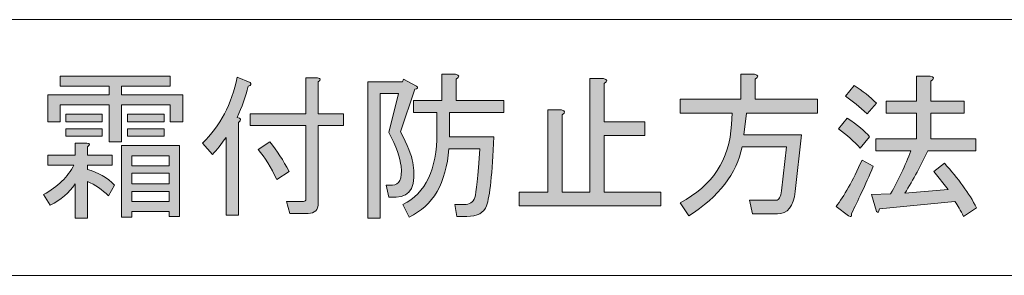
# Model space of a CAD drawing. Units: millimetres. Extents: x -48 to 473, y -84 to 211.
# Drawn here: x 34 to 55, y -11 to -6 of the extents above; entities that cross this region are included whole.
import ezdxf

# ---------------------------------------------------------------- set-up
doc = ezdxf.new("R2010")
doc.units = ezdxf.units.MM
doc.header["$MEASUREMENT"] = 0
doc.layers.add('レイヤー 1', color=7, linetype='Continuous', lineweight=0)

# ---------------------------------------------------------------- blocks, each defined once
blk = doc.blocks.new('Block_170')
at = {"layer": 'レイヤー 1', "true_color": 0x000000, "transparency": 33554687}
h = blk.add_hatch(color=18, dxfattribs=at)
h.dxf.hatch_style = 2
edge = h.paths.add_edge_path()
edge.add_spline(control_points=[(36.217, -9.646), (36.217, -9.646), (36.999, -9.646), (36.999, -9.646), (36.999, -9.646), (36.999, -9.434), (36.999, -9.434), (36.999, -9.434), (36.217, -9.434), (36.217, -9.434), (36.217, -9.434), (36.217, -9.646), (36.217, -9.646)], knot_values=[0, 0, 0, 0, 1, 1, 1, 2, 2, 2, 3, 3, 3, 4, 4, 4, 4], degree=3, periodic=0)
edge = h.paths.add_edge_path()
edge.add_spline(control_points=[(36.999, -9.276), (36.999, -9.276), (36.999, -9.051), (36.999, -9.051), (36.999, -9.051), (36.217, -9.051), (36.217, -9.051), (36.217, -9.051), (36.217, -9.276), (36.217, -9.276), (36.217, -9.276), (36.999, -9.276), (36.999, -9.276)], knot_values=[0, 0, 0, 0, 1, 1, 1, 2, 2, 2, 3, 3, 3, 4, 4, 4, 4], degree=3, periodic=0)
edge = h.paths.add_edge_path()
edge.add_spline(control_points=[(36.999, -8.892), (36.999, -8.892), (36.999, -8.681), (36.999, -8.681), (36.999, -8.681), (36.217, -8.681), (36.217, -8.681), (36.217, -8.681), (36.217, -8.892), (36.217, -8.892), (36.217, -8.892), (36.999, -8.892), (36.999, -8.892)], knot_values=[0, 0, 0, 0, 1, 1, 1, 2, 2, 2, 3, 3, 3, 4, 4, 4, 4], degree=3, periodic=0)
edge = h.paths.add_edge_path()
edge.add_spline(control_points=[(36.126, -8.271), (36.126, -8.271), (36.126, -8.112), (36.126, -8.112), (36.126, -8.112), (36.895, -8.112), (36.895, -8.112), (36.895, -8.112), (36.895, -8.271), (36.895, -8.271), (36.895, -8.271), (36.126, -8.271), (36.126, -8.271)], knot_values=[0, 0, 0, 0, 1, 1, 1, 2, 2, 2, 3, 3, 3, 4, 4, 4, 4], degree=3, periodic=0)
edge = h.paths.add_edge_path()
edge.add_spline(control_points=[(36.895, -7.967), (36.895, -7.967), (36.126, -7.967), (36.126, -7.967), (36.126, -7.967), (36.126, -7.808), (36.126, -7.808), (36.126, -7.808), (36.895, -7.808), (36.895, -7.808), (36.895, -7.808), (36.895, -7.967), (36.895, -7.967)], knot_values=[0, 0, 0, 0, 1, 1, 1, 2, 2, 2, 3, 3, 3, 4, 4, 4, 4], degree=3, periodic=0)
edge = h.paths.add_edge_path()
edge.add_spline(control_points=[(35.996, -9.976), (35.996, -9.976), (35.996, -8.469), (35.996, -8.469), (35.996, -8.469), (37.221, -8.469), (37.221, -8.469), (37.221, -8.469), (37.221, -9.963), (37.221, -9.963), (37.221, -9.963), (36.999, -9.963), (36.999, -9.963), (36.999, -9.963), (36.999, -9.857), (36.999, -9.857), (36.999, -9.857), (36.217, -9.857), (36.217, -9.857), (36.217, -9.857), (36.217, -9.976), (36.217, -9.976), (36.217, -9.976), (35.996, -9.976), (35.996, -9.976)], knot_values=[0, 0, 0, 0, 1, 1, 1, 2, 2, 2, 3, 3, 3, 4, 4, 4, 5, 5, 5, 6, 6, 6, 7, 7, 7, 8, 8, 8, 8], degree=3, periodic=0)
edge = h.paths.add_edge_path()
edge.add_spline(control_points=[(34.823, -8.271), (34.823, -8.271), (34.823, -8.112), (34.823, -8.112), (34.823, -8.112), (35.592, -8.112), (35.592, -8.112), (35.592, -8.112), (35.592, -8.271), (35.592, -8.271), (35.592, -8.271), (34.823, -8.271), (34.823, -8.271)], knot_values=[0, 0, 0, 0, 1, 1, 1, 2, 2, 2, 3, 3, 3, 4, 4, 4, 4], degree=3, periodic=0)
edge = h.paths.add_edge_path()
edge.add_spline(control_points=[(34.823, -7.967), (34.823, -7.967), (34.823, -7.808), (34.823, -7.808), (34.823, -7.808), (35.592, -7.808), (35.592, -7.808), (35.592, -7.808), (35.592, -7.967), (35.592, -7.967), (35.592, -7.967), (34.823, -7.967), (34.823, -7.967)], knot_values=[0, 0, 0, 0, 1, 1, 1, 2, 2, 2, 3, 3, 3, 4, 4, 4, 4], degree=3, periodic=0)
edge = h.paths.add_edge_path()
edge.add_spline(control_points=[(34.706, -7.214), (34.706, -7.214), (34.706, -7.002), (34.706, -7.002), (34.706, -7.002), (37.025, -7.002), (37.025, -7.002), (37.025, -7.002), (37.025, -7.214), (37.025, -7.214), (37.025, -7.214), (35.996, -7.214), (35.996, -7.214), (35.996, -7.214), (35.996, -7.399), (35.996, -7.399), (35.996, -7.399), (37.286, -7.399), (37.286, -7.399), (37.286, -7.399), (37.286, -7.967), (37.286, -7.967), (37.286, -7.967), (37.025, -7.967), (37.025, -7.967), (37.025, -7.967), (37.025, -7.61), (37.025, -7.61), (37.025, -7.61), (35.996, -7.61), (35.996, -7.61), (35.996, -7.61), (35.996, -8.39), (35.996, -8.39), (35.996, -8.39), (35.735, -8.39), (35.735, -8.39), (35.735, -8.39), (35.735, -7.61), (35.735, -7.61), (35.735, -7.61), (34.706, -7.61), (34.706, -7.61), (34.706, -7.61), (34.706, -7.967), (34.706, -7.967), (34.706, -7.967), (34.445, -7.967), (34.445, -7.967), (34.445, -7.967), (34.445, -7.399), (34.445, -7.399), (34.445, -7.399), (35.735, -7.399), (35.735, -7.399), (35.735, -7.399), (35.735, -7.214), (35.735, -7.214), (35.735, -7.214), (34.706, -7.214), (34.706, -7.214)], knot_values=[0, 0, 0, 0, 1, 1, 1, 2, 2, 2, 3, 3, 3, 4, 4, 4, 5, 5, 5, 6, 6, 6, 7, 7, 7, 8, 8, 8, 9, 9, 9, 10, 10, 10, 11, 11, 11, 12, 12, 12, 13, 13, 13, 14, 14, 14, 15, 15, 15, 16, 16, 16, 17, 17, 17, 18, 18, 18, 19, 19, 19, 20, 20, 20, 20], degree=3, periodic=0)
edge = h.paths.add_edge_path()
edge.add_spline(control_points=[(35.722, -9.527), (35.592, -9.394), (35.444, -9.293), (35.279, -9.223), (35.279, -9.223), (35.279, -10.002), (35.279, -10.002), (35.279, -10.002), (35.019, -10.002), (35.019, -10.002), (35.019, -10.002), (35.019, -9.276), (35.019, -9.276), (34.897, -9.461), (34.723, -9.61), (34.497, -9.725), (34.497, -9.725), (34.354, -9.5), (34.354, -9.5), (34.658, -9.333), (34.871, -9.126), (34.993, -8.879), (34.993, -8.879), (34.445, -8.879), (34.445, -8.879), (34.445, -8.879), (34.445, -8.668), (34.445, -8.668), (34.445, -8.668), (35.019, -8.668), (35.019, -8.668), (35.019, -8.668), (35.019, -8.416), (35.019, -8.416), (35.019, -8.416), (35.266, -8.416), (35.266, -8.416), (35.336, -8.425), (35.34, -8.452), (35.279, -8.496), (35.279, -8.496), (35.279, -8.668), (35.279, -8.668), (35.279, -8.668), (35.8, -8.668), (35.8, -8.668), (35.8, -8.668), (35.8, -8.879), (35.8, -8.879), (35.8, -8.879), (35.279, -8.879), (35.279, -8.879), (35.279, -8.879), (35.279, -8.971), (35.279, -8.971), (35.505, -9.033), (35.696, -9.143), (35.853, -9.302), (35.853, -9.302), (35.722, -9.527), (35.722, -9.527)], knot_values=[0, 0, 0, 0, 1, 1, 1, 2, 2, 2, 3, 3, 3, 4, 4, 4, 5, 5, 5, 6, 6, 6, 7, 7, 7, 8, 8, 8, 9, 9, 9, 10, 10, 10, 11, 11, 11, 12, 12, 12, 13, 13, 13, 14, 14, 14, 15, 15, 15, 16, 16, 16, 17, 17, 17, 18, 18, 18, 19, 19, 19, 20, 20, 20, 20], degree=3, periodic=0)
h = blk.add_hatch(color=18, dxfattribs=at)
h.dxf.hatch_style = 2
edge = h.paths.add_edge_path()
edge.add_spline(control_points=[(39.123, -8.39), (39.271, -8.575), (39.405, -8.782), (39.527, -9.011), (39.527, -9.011), (39.267, -9.183), (39.267, -9.183), (39.145, -8.928), (39.015, -8.716), (38.875, -8.549), (38.875, -8.549), (39.123, -8.39), (39.123, -8.39)], knot_values=[0, 0, 0, 0, 1, 1, 1, 2, 2, 2, 3, 3, 3, 4, 4, 4, 4], degree=3, periodic=0)
edge = h.paths.add_edge_path()
edge.add_spline(control_points=[(39.879, -7.795), (39.879, -7.795), (39.879, -7.042), (39.879, -7.042), (39.879, -7.042), (40.126, -7.042), (40.126, -7.042), (40.196, -7.051), (40.2, -7.077), (40.139, -7.121), (40.139, -7.121), (40.139, -7.795), (40.139, -7.795), (40.139, -7.795), (40.674, -7.795), (40.674, -7.795), (40.674, -7.795), (40.674, -8.046), (40.674, -8.046), (40.674, -8.046), (40.139, -8.046), (40.139, -8.046), (40.139, -8.046), (40.139, -9.685), (40.139, -9.685), (40.139, -9.826), (40.07, -9.897), (39.931, -9.897), (39.931, -9.897), (39.54, -9.897), (39.54, -9.897), (39.54, -9.897), (39.475, -9.646), (39.475, -9.646), (39.475, -9.646), (39.827, -9.646), (39.827, -9.646), (39.861, -9.646), (39.879, -9.628), (39.879, -9.593), (39.879, -9.593), (39.879, -8.046), (39.879, -8.046), (39.879, -8.046), (38.706, -8.046), (38.706, -8.046), (38.706, -8.046), (38.706, -7.795), (38.706, -7.795), (38.706, -7.795), (39.879, -7.795), (39.879, -7.795)], knot_values=[0, 0, 0, 0, 1, 1, 1, 2, 2, 2, 3, 3, 3, 4, 4, 4, 5, 5, 5, 6, 6, 6, 7, 7, 7, 8, 8, 8, 9, 9, 9, 10, 10, 10, 11, 11, 11, 12, 12, 12, 13, 13, 13, 14, 14, 14, 15, 15, 15, 16, 16, 16, 17, 17, 17, 17], degree=3, periodic=0)
edge = h.paths.add_edge_path()
edge.add_spline(control_points=[(38.433, -7.874), (38.519, -7.892), (38.528, -7.927), (38.459, -7.98), (38.459, -7.98), (38.459, -9.936), (38.459, -9.936), (38.459, -9.936), (38.198, -9.936), (38.198, -9.936), (38.198, -9.936), (38.198, -8.298), (38.198, -8.298), (38.102, -8.438), (38.007, -8.557), (37.911, -8.654), (37.911, -8.654), (37.703, -8.416), (37.703, -8.416), (38.076, -8.055), (38.32, -7.593), (38.433, -7.028), (38.433, -7.028), (38.706, -7.134), (38.706, -7.134), (38.741, -7.17), (38.728, -7.196), (38.667, -7.214), (38.615, -7.434), (38.537, -7.654), (38.433, -7.874)], knot_values=[0, 0, 0, 0, 1, 1, 1, 2, 2, 2, 3, 3, 3, 4, 4, 4, 5, 5, 5, 6, 6, 6, 7, 7, 7, 8, 8, 8, 9, 9, 9, 10, 10, 10, 10], degree=3, periodic=0)
h = blk.add_hatch(color=18, dxfattribs=at)
h.dxf.hatch_style = 2
edge = h.paths.add_edge_path()
edge.add_spline(control_points=[(42.889, -8.535), (42.837, -9.258), (42.559, -9.738), (42.055, -9.976), (42.055, -9.976), (41.925, -9.712), (41.925, -9.712), (42.402, -9.474), (42.641, -8.971), (42.641, -8.205), (42.641, -8.205), (42.641, -7.769), (42.641, -7.769), (42.641, -7.769), (42.146, -7.769), (42.146, -7.769), (42.146, -7.769), (42.146, -7.518), (42.146, -7.518), (42.146, -7.518), (42.746, -7.518), (42.746, -7.518), (42.746, -7.518), (42.746, -6.963), (42.746, -6.963), (42.746, -6.963), (43.032, -6.963), (43.032, -6.963), (43.119, -6.98), (43.123, -7.015), (43.045, -7.068), (43.045, -7.068), (43.045, -7.518), (43.045, -7.518), (43.045, -7.518), (44.048, -7.518), (44.048, -7.518), (44.048, -7.518), (44.048, -7.769), (44.048, -7.769), (44.048, -7.769), (42.902, -7.769), (42.902, -7.769), (42.902, -7.769), (42.902, -8.284), (42.902, -8.284), (42.902, -8.284), (43.84, -8.284), (43.84, -8.284), (43.805, -9.06), (43.753, -9.544), (43.684, -9.738), (43.632, -9.888), (43.493, -9.963), (43.267, -9.963), (43.267, -9.963), (43.058, -9.963), (43.058, -9.963), (43.058, -9.963), (43.019, -9.712), (43.019, -9.712), (43.019, -9.712), (43.215, -9.712), (43.215, -9.712), (43.327, -9.712), (43.401, -9.663), (43.436, -9.566), (43.471, -9.461), (43.506, -9.117), (43.54, -8.535), (43.54, -8.535), (42.889, -8.535), (42.889, -8.535)], knot_values=[0, 0, 0, 0, 1, 1, 1, 2, 2, 2, 3, 3, 3, 4, 4, 4, 5, 5, 5, 6, 6, 6, 7, 7, 7, 8, 8, 8, 9, 9, 9, 10, 10, 10, 11, 11, 11, 12, 12, 12, 13, 13, 13, 14, 14, 14, 15, 15, 15, 16, 16, 16, 17, 17, 17, 18, 18, 18, 19, 19, 19, 20, 20, 20, 21, 21, 21, 22, 22, 22, 23, 23, 23, 24, 24, 24, 24], degree=3, periodic=0)
edge = h.paths.add_edge_path()
edge.add_spline(control_points=[(41.781, -9.553), (41.781, -9.553), (41.625, -9.553), (41.625, -9.553), (41.625, -9.553), (41.573, -9.302), (41.573, -9.302), (41.573, -9.302), (41.703, -9.302), (41.703, -9.302), (41.851, -9.302), (41.912, -9.17), (41.885, -8.905), (41.868, -8.729), (41.781, -8.491), (41.625, -8.192), (41.625, -8.192), (41.833, -7.372), (41.833, -7.372), (41.833, -7.372), (41.442, -7.372), (41.442, -7.372), (41.442, -7.372), (41.442, -10.002), (41.442, -10.002), (41.442, -10.002), (41.182, -10.002), (41.182, -10.002), (41.182, -10.002), (41.182, -7.121), (41.182, -7.121), (41.182, -7.121), (41.912, -7.121), (41.912, -7.121), (41.912, -7.121), (41.938, -7.068), (41.938, -7.068), (41.938, -7.068), (42.211, -7.214), (42.211, -7.214), (42.246, -7.249), (42.233, -7.271), (42.172, -7.279), (42.172, -7.279), (41.873, -8.178), (41.873, -8.178), (42.02, -8.46), (42.107, -8.676), (42.133, -8.826), (42.211, -9.311), (42.094, -9.553), (41.781, -9.553)], knot_values=[0, 0, 0, 0, 1, 1, 1, 2, 2, 2, 3, 3, 3, 4, 4, 4, 5, 5, 5, 6, 6, 6, 7, 7, 7, 8, 8, 8, 9, 9, 9, 10, 10, 10, 11, 11, 11, 12, 12, 12, 13, 13, 13, 14, 14, 14, 15, 15, 15, 16, 16, 16, 17, 17, 17, 17], degree=3, periodic=0)
h = blk.add_hatch(color=18, dxfattribs=at)
h.dxf.hatch_style = 2
edge = h.paths.add_edge_path()
edge.add_spline(control_points=[(49.104, -8.244), (49.104, -8.244), (50.316, -8.244), (50.316, -8.244), (50.316, -8.244), (50.186, -9.434), (50.186, -9.434), (50.151, -9.751), (50.025, -9.91), (49.808, -9.91), (49.808, -9.91), (49.287, -9.91), (49.287, -9.91), (49.287, -9.91), (49.222, -9.619), (49.222, -9.619), (49.222, -9.619), (49.782, -9.619), (49.782, -9.619), (49.843, -9.619), (49.882, -9.553), (49.899, -9.421), (49.899, -9.421), (50.003, -8.496), (50.003, -8.496), (50.003, -8.496), (49.065, -8.496), (49.065, -8.496), (48.952, -9.06), (48.579, -9.544), (47.945, -9.949), (47.945, -9.949), (47.762, -9.672), (47.762, -9.672), (48.44, -9.32), (48.8, -8.769), (48.844, -8.02), (48.844, -8.02), (48.857, -7.782), (48.857, -7.782), (48.857, -7.782), (47.762, -7.782), (47.762, -7.782), (47.762, -7.782), (47.762, -7.491), (47.762, -7.491), (47.762, -7.491), (49.039, -7.491), (49.039, -7.491), (49.039, -7.491), (49.039, -6.963), (49.039, -6.963), (49.039, -6.963), (49.326, -6.963), (49.326, -6.963), (49.413, -6.98), (49.417, -7.015), (49.339, -7.068), (49.339, -7.068), (49.339, -7.491), (49.339, -7.491), (49.339, -7.491), (50.655, -7.491), (50.655, -7.491), (50.655, -7.491), (50.655, -7.782), (50.655, -7.782), (50.655, -7.782), (49.157, -7.782), (49.157, -7.782), (49.157, -7.782), (49.104, -8.244), (49.104, -8.244)], knot_values=[0, 0, 0, 0, 1, 1, 1, 2, 2, 2, 3, 3, 3, 4, 4, 4, 5, 5, 5, 6, 6, 6, 7, 7, 7, 8, 8, 8, 9, 9, 9, 10, 10, 10, 11, 11, 11, 12, 12, 12, 13, 13, 13, 14, 14, 14, 15, 15, 15, 16, 16, 16, 17, 17, 17, 18, 18, 18, 19, 19, 19, 20, 20, 20, 21, 21, 21, 22, 22, 22, 23, 23, 23, 24, 24, 24, 24], degree=3, periodic=0)
h = blk.add_hatch(color=18, dxfattribs=at)
h.dxf.hatch_style = 2
edge = h.paths.add_edge_path()
edge.add_spline(control_points=[(53.404, -9.394), (53.404, -9.394), (53.105, -9.011), (53.105, -9.011), (53.105, -9.011), (53.326, -8.839), (53.326, -8.839), (53.621, -9.165), (53.847, -9.478), (54.004, -9.778), (54.004, -9.778), (53.73, -9.963), (53.73, -9.963), (53.669, -9.839), (53.608, -9.733), (53.548, -9.646), (53.548, -9.646), (51.958, -9.804), (51.958, -9.804), (51.949, -9.875), (51.927, -9.892), (51.893, -9.857), (51.893, -9.857), (51.789, -9.5), (51.789, -9.5), (51.789, -9.5), (52.193, -9.487), (52.193, -9.487), (52.358, -9.196), (52.501, -8.892), (52.622, -8.575), (52.622, -8.575), (51.88, -8.575), (51.88, -8.575), (51.88, -8.575), (51.88, -8.324), (51.88, -8.324), (51.88, -8.324), (52.74, -8.324), (52.74, -8.324), (52.74, -8.324), (52.74, -7.782), (52.74, -7.782), (52.74, -7.782), (52.101, -7.782), (52.101, -7.782), (52.101, -7.782), (52.101, -7.531), (52.101, -7.531), (52.101, -7.531), (52.74, -7.531), (52.74, -7.531), (52.74, -7.531), (52.74, -7.002), (52.74, -7.002), (52.74, -7.002), (53.026, -7.002), (53.026, -7.002), (53.113, -7.02), (53.118, -7.055), (53.039, -7.108), (53.039, -7.108), (53.039, -7.531), (53.039, -7.531), (53.039, -7.531), (53.743, -7.531), (53.743, -7.531), (53.743, -7.531), (53.743, -7.782), (53.743, -7.782), (53.743, -7.782), (53.039, -7.782), (53.039, -7.782), (53.039, -7.782), (53.039, -8.324), (53.039, -8.324), (53.039, -8.324), (53.991, -8.324), (53.991, -8.324), (53.991, -8.324), (53.991, -8.575), (53.991, -8.575), (53.991, -8.575), (52.974, -8.575), (52.974, -8.575), (52.835, -8.884), (52.675, -9.183), (52.492, -9.474), (52.492, -9.474), (53.404, -9.394), (53.404, -9.394)], knot_values=[0, 0, 0, 0, 1, 1, 1, 2, 2, 2, 3, 3, 3, 4, 4, 4, 5, 5, 5, 6, 6, 6, 7, 7, 7, 8, 8, 8, 9, 9, 9, 10, 10, 10, 11, 11, 11, 12, 12, 12, 13, 13, 13, 14, 14, 14, 15, 15, 15, 16, 16, 16, 17, 17, 17, 18, 18, 18, 19, 19, 19, 20, 20, 20, 21, 21, 21, 22, 22, 22, 23, 23, 23, 24, 24, 24, 25, 25, 25, 26, 26, 26, 27, 27, 27, 28, 28, 28, 29, 29, 29, 30, 30, 30, 30], degree=3, periodic=0)
edge = h.paths.add_edge_path()
edge.add_spline(control_points=[(51.697, -7.795), (51.541, -7.654), (51.389, -7.531), (51.241, -7.425), (51.241, -7.425), (51.424, -7.2), (51.424, -7.2), (51.606, -7.315), (51.763, -7.438), (51.893, -7.57), (51.893, -7.57), (51.697, -7.795), (51.697, -7.795)], knot_values=[0, 0, 0, 0, 1, 1, 1, 2, 2, 2, 3, 3, 3, 4, 4, 4, 4], degree=3, periodic=0)
edge = h.paths.add_edge_path()
edge.add_spline(control_points=[(51.554, -8.522), (51.424, -8.381), (51.272, -8.244), (51.098, -8.112), (51.098, -8.112), (51.28, -7.888), (51.28, -7.888), (51.497, -8.029), (51.654, -8.161), (51.749, -8.284), (51.749, -8.284), (51.554, -8.522), (51.554, -8.522)], knot_values=[0, 0, 0, 0, 1, 1, 1, 2, 2, 2, 3, 3, 3, 4, 4, 4, 4], degree=3, periodic=0)
edge = h.paths.add_edge_path()
edge.add_spline(control_points=[(51.828, -8.905), (51.654, -9.311), (51.502, -9.641), (51.372, -9.897), (51.38, -9.967), (51.359, -9.985), (51.306, -9.949), (51.306, -9.949), (51.046, -9.751), (51.046, -9.751), (51.211, -9.54), (51.393, -9.214), (51.593, -8.773), (51.593, -8.773), (51.828, -8.905), (51.828, -8.905)], knot_values=[0, 0, 0, 0, 1, 1, 1, 2, 2, 2, 3, 3, 3, 4, 4, 4, 5, 5, 5, 5], degree=3, periodic=0)
h = blk.add_hatch(color=18, dxfattribs=at)
h.dxf.hatch_style = 2
edge = h.paths.add_edge_path()
edge.add_spline(control_points=[(46.16, -7.161), (46.16, -7.161), (46.16, -7.967), (46.16, -7.967), (46.16, -7.967), (47.02, -7.967), (47.02, -7.967), (47.02, -7.967), (47.02, -8.258), (47.02, -8.258), (47.02, -8.258), (46.16, -8.258), (46.16, -8.258), (46.16, -8.258), (46.16, -9.447), (46.16, -9.447), (46.16, -9.447), (47.358, -9.447), (47.358, -9.447), (47.358, -9.447), (47.358, -9.738), (47.358, -9.738), (47.358, -9.738), (44.374, -9.738), (44.374, -9.738), (44.374, -9.738), (44.374, -9.447), (44.374, -9.447), (44.374, -9.447), (44.974, -9.447), (44.974, -9.447), (44.974, -9.447), (44.974, -7.716), (44.974, -7.716), (44.974, -7.716), (45.26, -7.716), (45.26, -7.716), (45.347, -7.734), (45.352, -7.769), (45.274, -7.821), (45.274, -7.821), (45.274, -9.447), (45.274, -9.447), (45.274, -9.447), (45.86, -9.447), (45.86, -9.447), (45.86, -9.447), (45.86, -7.055), (45.86, -7.055), (45.86, -7.055), (46.147, -7.055), (46.147, -7.055), (46.233, -7.073), (46.238, -7.108), (46.16, -7.161)], knot_values=[0, 0, 0, 0, 1, 1, 1, 2, 2, 2, 3, 3, 3, 4, 4, 4, 5, 5, 5, 6, 6, 6, 7, 7, 7, 8, 8, 8, 9, 9, 9, 10, 10, 10, 11, 11, 11, 12, 12, 12, 13, 13, 13, 14, 14, 14, 15, 15, 15, 16, 16, 16, 17, 17, 17, 18, 18, 18, 18], degree=3, periodic=0)
at = {"layer": 'レイヤー 1'}
for points, knots in [([(34.706, -7.214), (34.706, -7.214), (34.706, -7.002), (34.706, -7.002), (34.706, -7.002), (37.025, -7.002), (37.025, -7.002), (37.025, -7.002), (37.025, -7.214), (37.025, -7.214), (37.025, -7.214), (35.996, -7.214), (35.996, -7.214), (35.996, -7.214), (35.996, -7.399), (35.996, -7.399), (35.996, -7.399), (37.286, -7.399), (37.286, -7.399), (37.286, -7.399), (37.286, -7.967), (37.286, -7.967), (37.286, -7.967), (37.025, -7.967), (37.025, -7.967), (37.025, -7.967), (37.025, -7.61), (37.025, -7.61), (37.025, -7.61), (35.996, -7.61), (35.996, -7.61), (35.996, -7.61), (35.996, -8.39), (35.996, -8.39), (35.996, -8.39), (35.735, -8.39), (35.735, -8.39), (35.735, -8.39), (35.735, -7.61), (35.735, -7.61), (35.735, -7.61), (34.706, -7.61), (34.706, -7.61), (34.706, -7.61), (34.706, -7.967), (34.706, -7.967), (34.706, -7.967), (34.445, -7.967), (34.445, -7.967), (34.445, -7.967), (34.445, -7.399), (34.445, -7.399), (34.445, -7.399), (35.735, -7.399), (35.735, -7.399), (35.735, -7.399), (35.735, -7.214), (35.735, -7.214), (35.735, -7.214), (34.706, -7.214), (34.706, -7.214)], [0, 0, 0, 0, 1, 1, 1, 2, 2, 2, 3, 3, 3, 4, 4, 4, 5, 5, 5, 6, 6, 6, 7, 7, 7, 8, 8, 8, 9, 9, 9, 10, 10, 10, 11, 11, 11, 12, 12, 12, 13, 13, 13, 14, 14, 14, 15, 15, 15, 16, 16, 16, 17, 17, 17, 18, 18, 18, 19, 19, 19, 20, 20, 20, 20]), ([(38.433, -7.874), (38.519, -7.892), (38.528, -7.927), (38.459, -7.98), (38.459, -7.98), (38.459, -9.936), (38.459, -9.936), (38.459, -9.936), (38.198, -9.936), (38.198, -9.936), (38.198, -9.936), (38.198, -8.298), (38.198, -8.298), (38.102, -8.438), (38.007, -8.557), (37.911, -8.654), (37.911, -8.654), (37.703, -8.416), (37.703, -8.416), (38.076, -8.055), (38.32, -7.593), (38.433, -7.028), (38.433, -7.028), (38.706, -7.134), (38.706, -7.134), (38.741, -7.17), (38.728, -7.196), (38.667, -7.214), (38.615, -7.434), (38.537, -7.654), (38.433, -7.874)], [0, 0, 0, 0, 1, 1, 1, 2, 2, 2, 3, 3, 3, 4, 4, 4, 5, 5, 5, 6, 6, 6, 7, 7, 7, 8, 8, 8, 9, 9, 9, 10, 10, 10, 10]), ([(39.879, -7.795), (39.879, -7.795), (39.879, -7.042), (39.879, -7.042), (39.879, -7.042), (40.126, -7.042), (40.126, -7.042), (40.196, -7.051), (40.2, -7.077), (40.139, -7.121), (40.139, -7.121), (40.139, -7.795), (40.139, -7.795), (40.139, -7.795), (40.674, -7.795), (40.674, -7.795), (40.674, -7.795), (40.674, -8.046), (40.674, -8.046), (40.674, -8.046), (40.139, -8.046), (40.139, -8.046), (40.139, -8.046), (40.139, -9.685), (40.139, -9.685), (40.139, -9.826), (40.07, -9.897), (39.931, -9.897), (39.931, -9.897), (39.54, -9.897), (39.54, -9.897), (39.54, -9.897), (39.475, -9.646), (39.475, -9.646), (39.475, -9.646), (39.827, -9.646), (39.827, -9.646), (39.861, -9.646), (39.879, -9.628), (39.879, -9.593), (39.879, -9.593), (39.879, -8.046), (39.879, -8.046), (39.879, -8.046), (38.706, -8.046), (38.706, -8.046), (38.706, -8.046), (38.706, -7.795), (38.706, -7.795), (38.706, -7.795), (39.879, -7.795), (39.879, -7.795)], [0, 0, 0, 0, 1, 1, 1, 2, 2, 2, 3, 3, 3, 4, 4, 4, 5, 5, 5, 6, 6, 6, 7, 7, 7, 8, 8, 8, 9, 9, 9, 10, 10, 10, 11, 11, 11, 12, 12, 12, 13, 13, 13, 14, 14, 14, 15, 15, 15, 16, 16, 16, 17, 17, 17, 17]), ([(42.889, -8.535), (42.837, -9.258), (42.559, -9.738), (42.055, -9.976), (42.055, -9.976), (41.925, -9.712), (41.925, -9.712), (42.402, -9.474), (42.641, -8.971), (42.641, -8.205), (42.641, -8.205), (42.641, -7.769), (42.641, -7.769), (42.641, -7.769), (42.146, -7.769), (42.146, -7.769), (42.146, -7.769), (42.146, -7.518), (42.146, -7.518), (42.146, -7.518), (42.746, -7.518), (42.746, -7.518), (42.746, -7.518), (42.746, -6.963), (42.746, -6.963), (42.746, -6.963), (43.032, -6.963), (43.032, -6.963), (43.119, -6.98), (43.123, -7.015), (43.045, -7.068), (43.045, -7.068), (43.045, -7.518), (43.045, -7.518), (43.045, -7.518), (44.048, -7.518), (44.048, -7.518), (44.048, -7.518), (44.048, -7.769), (44.048, -7.769), (44.048, -7.769), (42.902, -7.769), (42.902, -7.769), (42.902, -7.769), (42.902, -8.284), (42.902, -8.284), (42.902, -8.284), (43.84, -8.284), (43.84, -8.284), (43.805, -9.06), (43.753, -9.544), (43.684, -9.738), (43.632, -9.888), (43.493, -9.963), (43.267, -9.963), (43.267, -9.963), (43.058, -9.963), (43.058, -9.963), (43.058, -9.963), (43.019, -9.712), (43.019, -9.712), (43.019, -9.712), (43.215, -9.712), (43.215, -9.712), (43.327, -9.712), (43.401, -9.663), (43.436, -9.566), (43.471, -9.461), (43.506, -9.117), (43.54, -8.535), (43.54, -8.535), (42.889, -8.535), (42.889, -8.535)], [0, 0, 0, 0, 1, 1, 1, 2, 2, 2, 3, 3, 3, 4, 4, 4, 5, 5, 5, 6, 6, 6, 7, 7, 7, 8, 8, 8, 9, 9, 9, 10, 10, 10, 11, 11, 11, 12, 12, 12, 13, 13, 13, 14, 14, 14, 15, 15, 15, 16, 16, 16, 17, 17, 17, 18, 18, 18, 19, 19, 19, 20, 20, 20, 21, 21, 21, 22, 22, 22, 23, 23, 23, 24, 24, 24, 24]), ([(49.104, -8.244), (49.104, -8.244), (50.316, -8.244), (50.316, -8.244), (50.316, -8.244), (50.186, -9.434), (50.186, -9.434), (50.151, -9.751), (50.025, -9.91), (49.808, -9.91), (49.808, -9.91), (49.287, -9.91), (49.287, -9.91), (49.287, -9.91), (49.222, -9.619), (49.222, -9.619), (49.222, -9.619), (49.782, -9.619), (49.782, -9.619), (49.843, -9.619), (49.882, -9.553), (49.899, -9.421), (49.899, -9.421), (50.003, -8.496), (50.003, -8.496), (50.003, -8.496), (49.065, -8.496), (49.065, -8.496), (48.952, -9.06), (48.579, -9.544), (47.945, -9.949), (47.945, -9.949), (47.762, -9.672), (47.762, -9.672), (48.44, -9.32), (48.8, -8.769), (48.844, -8.02), (48.844, -8.02), (48.857, -7.782), (48.857, -7.782), (48.857, -7.782), (47.762, -7.782), (47.762, -7.782), (47.762, -7.782), (47.762, -7.491), (47.762, -7.491), (47.762, -7.491), (49.039, -7.491), (49.039, -7.491), (49.039, -7.491), (49.039, -6.963), (49.039, -6.963), (49.039, -6.963), (49.326, -6.963), (49.326, -6.963), (49.413, -6.98), (49.417, -7.015), (49.339, -7.068), (49.339, -7.068), (49.339, -7.491), (49.339, -7.491), (49.339, -7.491), (50.655, -7.491), (50.655, -7.491), (50.655, -7.491), (50.655, -7.782), (50.655, -7.782), (50.655, -7.782), (49.157, -7.782), (49.157, -7.782), (49.157, -7.782), (49.104, -8.244), (49.104, -8.244)], [0, 0, 0, 0, 1, 1, 1, 2, 2, 2, 3, 3, 3, 4, 4, 4, 5, 5, 5, 6, 6, 6, 7, 7, 7, 8, 8, 8, 9, 9, 9, 10, 10, 10, 11, 11, 11, 12, 12, 12, 13, 13, 13, 14, 14, 14, 15, 15, 15, 16, 16, 16, 17, 17, 17, 18, 18, 18, 19, 19, 19, 20, 20, 20, 21, 21, 21, 22, 22, 22, 23, 23, 23, 24, 24, 24, 24]), ([(53.404, -9.394), (53.404, -9.394), (53.105, -9.011), (53.105, -9.011), (53.105, -9.011), (53.326, -8.839), (53.326, -8.839), (53.621, -9.165), (53.847, -9.478), (54.004, -9.778), (54.004, -9.778), (53.73, -9.963), (53.73, -9.963), (53.669, -9.839), (53.608, -9.733), (53.548, -9.646), (53.548, -9.646), (51.958, -9.804), (51.958, -9.804), (51.949, -9.875), (51.927, -9.892), (51.893, -9.857), (51.893, -9.857), (51.789, -9.5), (51.789, -9.5), (51.789, -9.5), (52.193, -9.487), (52.193, -9.487), (52.358, -9.196), (52.501, -8.892), (52.622, -8.575), (52.622, -8.575), (51.88, -8.575), (51.88, -8.575), (51.88, -8.575), (51.88, -8.324), (51.88, -8.324), (51.88, -8.324), (52.74, -8.324), (52.74, -8.324), (52.74, -8.324), (52.74, -7.782), (52.74, -7.782), (52.74, -7.782), (52.101, -7.782), (52.101, -7.782), (52.101, -7.782), (52.101, -7.531), (52.101, -7.531), (52.101, -7.531), (52.74, -7.531), (52.74, -7.531), (52.74, -7.531), (52.74, -7.002), (52.74, -7.002), (52.74, -7.002), (53.026, -7.002), (53.026, -7.002), (53.113, -7.02), (53.118, -7.055), (53.039, -7.108), (53.039, -7.108), (53.039, -7.531), (53.039, -7.531), (53.039, -7.531), (53.743, -7.531), (53.743, -7.531), (53.743, -7.531), (53.743, -7.782), (53.743, -7.782), (53.743, -7.782), (53.039, -7.782), (53.039, -7.782), (53.039, -7.782), (53.039, -8.324), (53.039, -8.324), (53.039, -8.324), (53.991, -8.324), (53.991, -8.324), (53.991, -8.324), (53.991, -8.575), (53.991, -8.575), (53.991, -8.575), (52.974, -8.575), (52.974, -8.575), (52.835, -8.884), (52.675, -9.183), (52.492, -9.474), (52.492, -9.474), (53.404, -9.394), (53.404, -9.394)], [0, 0, 0, 0, 1, 1, 1, 2, 2, 2, 3, 3, 3, 4, 4, 4, 5, 5, 5, 6, 6, 6, 7, 7, 7, 8, 8, 8, 9, 9, 9, 10, 10, 10, 11, 11, 11, 12, 12, 12, 13, 13, 13, 14, 14, 14, 15, 15, 15, 16, 16, 16, 17, 17, 17, 18, 18, 18, 19, 19, 19, 20, 20, 20, 21, 21, 21, 22, 22, 22, 23, 23, 23, 24, 24, 24, 25, 25, 25, 26, 26, 26, 27, 27, 27, 28, 28, 28, 29, 29, 29, 30, 30, 30, 30]), ([(41.781, -9.553), (41.781, -9.553), (41.625, -9.553), (41.625, -9.553), (41.625, -9.553), (41.573, -9.302), (41.573, -9.302), (41.573, -9.302), (41.703, -9.302), (41.703, -9.302), (41.851, -9.302), (41.912, -9.17), (41.885, -8.905), (41.868, -8.729), (41.781, -8.491), (41.625, -8.192), (41.625, -8.192), (41.833, -7.372), (41.833, -7.372), (41.833, -7.372), (41.442, -7.372), (41.442, -7.372), (41.442, -7.372), (41.442, -10.002), (41.442, -10.002), (41.442, -10.002), (41.182, -10.002), (41.182, -10.002), (41.182, -10.002), (41.182, -7.121), (41.182, -7.121), (41.182, -7.121), (41.912, -7.121), (41.912, -7.121), (41.912, -7.121), (41.938, -7.068), (41.938, -7.068), (41.938, -7.068), (42.211, -7.214), (42.211, -7.214), (42.246, -7.249), (42.233, -7.271), (42.172, -7.279), (42.172, -7.279), (41.873, -8.178), (41.873, -8.178), (42.02, -8.46), (42.107, -8.676), (42.133, -8.826), (42.211, -9.311), (42.094, -9.553), (41.781, -9.553)], [0, 0, 0, 0, 1, 1, 1, 2, 2, 2, 3, 3, 3, 4, 4, 4, 5, 5, 5, 6, 6, 6, 7, 7, 7, 8, 8, 8, 9, 9, 9, 10, 10, 10, 11, 11, 11, 12, 12, 12, 13, 13, 13, 14, 14, 14, 15, 15, 15, 16, 16, 16, 17, 17, 17, 17]), ([(46.16, -7.161), (46.16, -7.161), (46.16, -7.967), (46.16, -7.967), (46.16, -7.967), (47.02, -7.967), (47.02, -7.967), (47.02, -7.967), (47.02, -8.258), (47.02, -8.258), (47.02, -8.258), (46.16, -8.258), (46.16, -8.258), (46.16, -8.258), (46.16, -9.447), (46.16, -9.447), (46.16, -9.447), (47.358, -9.447), (47.358, -9.447), (47.358, -9.447), (47.358, -9.738), (47.358, -9.738), (47.358, -9.738), (44.374, -9.738), (44.374, -9.738), (44.374, -9.738), (44.374, -9.447), (44.374, -9.447), (44.374, -9.447), (44.974, -9.447), (44.974, -9.447), (44.974, -9.447), (44.974, -7.716), (44.974, -7.716), (44.974, -7.716), (45.26, -7.716), (45.26, -7.716), (45.347, -7.734), (45.352, -7.769), (45.274, -7.821), (45.274, -7.821), (45.274, -9.447), (45.274, -9.447), (45.274, -9.447), (45.86, -9.447), (45.86, -9.447), (45.86, -9.447), (45.86, -7.055), (45.86, -7.055), (45.86, -7.055), (46.147, -7.055), (46.147, -7.055), (46.233, -7.073), (46.238, -7.108), (46.16, -7.161)], [0, 0, 0, 0, 1, 1, 1, 2, 2, 2, 3, 3, 3, 4, 4, 4, 5, 5, 5, 6, 6, 6, 7, 7, 7, 8, 8, 8, 9, 9, 9, 10, 10, 10, 11, 11, 11, 12, 12, 12, 13, 13, 13, 14, 14, 14, 15, 15, 15, 16, 16, 16, 17, 17, 17, 18, 18, 18, 18]), ([(51.697, -7.795), (51.541, -7.654), (51.389, -7.531), (51.241, -7.425), (51.241, -7.425), (51.424, -7.2), (51.424, -7.2), (51.606, -7.315), (51.763, -7.438), (51.893, -7.57), (51.893, -7.57), (51.697, -7.795), (51.697, -7.795)], [0, 0, 0, 0, 1, 1, 1, 2, 2, 2, 3, 3, 3, 4, 4, 4, 4]), ([(34.823, -7.967), (34.823, -7.967), (34.823, -7.808), (34.823, -7.808), (34.823, -7.808), (35.592, -7.808), (35.592, -7.808), (35.592, -7.808), (35.592, -7.967), (35.592, -7.967), (35.592, -7.967), (34.823, -7.967), (34.823, -7.967)], [0, 0, 0, 0, 1, 1, 1, 2, 2, 2, 3, 3, 3, 4, 4, 4, 4]), ([(36.895, -7.967), (36.895, -7.967), (36.126, -7.967), (36.126, -7.967), (36.126, -7.967), (36.126, -7.808), (36.126, -7.808), (36.126, -7.808), (36.895, -7.808), (36.895, -7.808), (36.895, -7.808), (36.895, -7.967), (36.895, -7.967)], [0, 0, 0, 0, 1, 1, 1, 2, 2, 2, 3, 3, 3, 4, 4, 4, 4]), ([(51.554, -8.522), (51.424, -8.381), (51.272, -8.244), (51.098, -8.112), (51.098, -8.112), (51.28, -7.888), (51.28, -7.888), (51.497, -8.029), (51.654, -8.161), (51.749, -8.284), (51.749, -8.284), (51.554, -8.522), (51.554, -8.522)], [0, 0, 0, 0, 1, 1, 1, 2, 2, 2, 3, 3, 3, 4, 4, 4, 4]), ([(34.823, -8.271), (34.823, -8.271), (34.823, -8.112), (34.823, -8.112), (34.823, -8.112), (35.592, -8.112), (35.592, -8.112), (35.592, -8.112), (35.592, -8.271), (35.592, -8.271), (35.592, -8.271), (34.823, -8.271), (34.823, -8.271)], [0, 0, 0, 0, 1, 1, 1, 2, 2, 2, 3, 3, 3, 4, 4, 4, 4]), ([(36.126, -8.271), (36.126, -8.271), (36.126, -8.112), (36.126, -8.112), (36.126, -8.112), (36.895, -8.112), (36.895, -8.112), (36.895, -8.112), (36.895, -8.271), (36.895, -8.271), (36.895, -8.271), (36.126, -8.271), (36.126, -8.271)], [0, 0, 0, 0, 1, 1, 1, 2, 2, 2, 3, 3, 3, 4, 4, 4, 4]), ([(35.722, -9.527), (35.592, -9.394), (35.444, -9.293), (35.279, -9.223), (35.279, -9.223), (35.279, -10.002), (35.279, -10.002), (35.279, -10.002), (35.019, -10.002), (35.019, -10.002), (35.019, -10.002), (35.019, -9.276), (35.019, -9.276), (34.897, -9.461), (34.723, -9.61), (34.497, -9.725), (34.497, -9.725), (34.354, -9.5), (34.354, -9.5), (34.658, -9.333), (34.871, -9.126), (34.993, -8.879), (34.993, -8.879), (34.445, -8.879), (34.445, -8.879), (34.445, -8.879), (34.445, -8.668), (34.445, -8.668), (34.445, -8.668), (35.019, -8.668), (35.019, -8.668), (35.019, -8.668), (35.019, -8.416), (35.019, -8.416), (35.019, -8.416), (35.266, -8.416), (35.266, -8.416), (35.336, -8.425), (35.34, -8.452), (35.279, -8.496), (35.279, -8.496), (35.279, -8.668), (35.279, -8.668), (35.279, -8.668), (35.8, -8.668), (35.8, -8.668), (35.8, -8.668), (35.8, -8.879), (35.8, -8.879), (35.8, -8.879), (35.279, -8.879), (35.279, -8.879), (35.279, -8.879), (35.279, -8.971), (35.279, -8.971), (35.505, -9.033), (35.696, -9.143), (35.853, -9.302), (35.853, -9.302), (35.722, -9.527), (35.722, -9.527)], [0, 0, 0, 0, 1, 1, 1, 2, 2, 2, 3, 3, 3, 4, 4, 4, 5, 5, 5, 6, 6, 6, 7, 7, 7, 8, 8, 8, 9, 9, 9, 10, 10, 10, 11, 11, 11, 12, 12, 12, 13, 13, 13, 14, 14, 14, 15, 15, 15, 16, 16, 16, 17, 17, 17, 18, 18, 18, 19, 19, 19, 20, 20, 20, 20]), ([(35.996, -9.976), (35.996, -9.976), (35.996, -8.469), (35.996, -8.469), (35.996, -8.469), (37.221, -8.469), (37.221, -8.469), (37.221, -8.469), (37.221, -9.963), (37.221, -9.963), (37.221, -9.963), (36.999, -9.963), (36.999, -9.963), (36.999, -9.963), (36.999, -9.857), (36.999, -9.857), (36.999, -9.857), (36.217, -9.857), (36.217, -9.857), (36.217, -9.857), (36.217, -9.976), (36.217, -9.976), (36.217, -9.976), (35.996, -9.976), (35.996, -9.976)], [0, 0, 0, 0, 1, 1, 1, 2, 2, 2, 3, 3, 3, 4, 4, 4, 5, 5, 5, 6, 6, 6, 7, 7, 7, 8, 8, 8, 8]), ([(39.123, -8.39), (39.271, -8.575), (39.405, -8.782), (39.527, -9.011), (39.527, -9.011), (39.267, -9.183), (39.267, -9.183), (39.145, -8.928), (39.015, -8.716), (38.875, -8.549), (38.875, -8.549), (39.123, -8.39), (39.123, -8.39)], [0, 0, 0, 0, 1, 1, 1, 2, 2, 2, 3, 3, 3, 4, 4, 4, 4]), ([(36.999, -8.892), (36.999, -8.892), (36.999, -8.681), (36.999, -8.681), (36.999, -8.681), (36.217, -8.681), (36.217, -8.681), (36.217, -8.681), (36.217, -8.892), (36.217, -8.892), (36.217, -8.892), (36.999, -8.892), (36.999, -8.892)], [0, 0, 0, 0, 1, 1, 1, 2, 2, 2, 3, 3, 3, 4, 4, 4, 4]), ([(51.828, -8.905), (51.654, -9.311), (51.502, -9.641), (51.372, -9.897), (51.38, -9.967), (51.359, -9.985), (51.306, -9.949), (51.306, -9.949), (51.046, -9.751), (51.046, -9.751), (51.211, -9.54), (51.393, -9.214), (51.593, -8.773), (51.593, -8.773), (51.828, -8.905), (51.828, -8.905)], [0, 0, 0, 0, 1, 1, 1, 2, 2, 2, 3, 3, 3, 4, 4, 4, 5, 5, 5, 5]), ([(36.999, -9.276), (36.999, -9.276), (36.999, -9.051), (36.999, -9.051), (36.999, -9.051), (36.217, -9.051), (36.217, -9.051), (36.217, -9.051), (36.217, -9.276), (36.217, -9.276), (36.217, -9.276), (36.999, -9.276), (36.999, -9.276)], [0, 0, 0, 0, 1, 1, 1, 2, 2, 2, 3, 3, 3, 4, 4, 4, 4]), ([(36.217, -9.646), (36.217, -9.646), (36.999, -9.646), (36.999, -9.646), (36.999, -9.646), (36.999, -9.434), (36.999, -9.434), (36.999, -9.434), (36.217, -9.434), (36.217, -9.434), (36.217, -9.434), (36.217, -9.646), (36.217, -9.646)], [0, 0, 0, 0, 1, 1, 1, 2, 2, 2, 3, 3, 3, 4, 4, 4, 4])]:
    blk.add_open_spline(points, degree=3, knots=knots, dxfattribs=at)
blk = doc.blocks.new('Block_169')
at = {"layer": 'レイヤー 1'}
blk.add_blockref('Block_170', (0, 0), dxfattribs=at)

msp = doc.modelspace()

# ---------------------------------------------------------------- linework, layer by layer
at = {"layer": 'レイヤー 1', "color": 18, "lineweight": 15, "true_color": 0x000000}
for p, q in [((28.042, -5.811), (112.649, -5.811)), ((28.042, -11.205), (112.649, -11.205))]:
    msp.add_line(p, q, dxfattribs=at)

# ---------------------------------------------------------------- block references
at = {"layer": 'レイヤー 1'}
msp.add_blockref('Block_169', (0, 0), dxfattribs=at)

doc.saveas('drawing.dxf')
